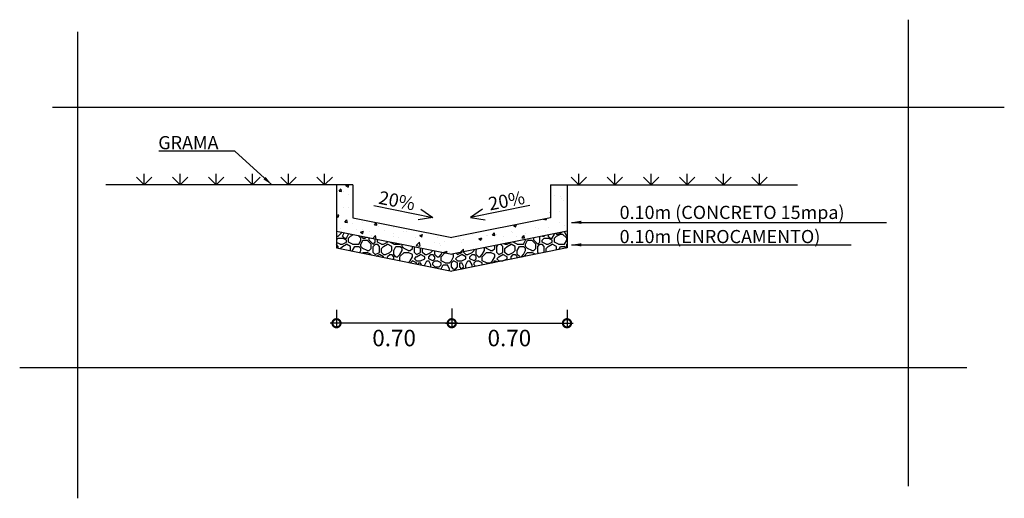
# Model space of a CAD drawing. Extents: x 7 to 561, y 18 to 701.
# Drawn here: x 555 to 561, y 251 to 254 of the extents above; entities that cross this region are included whole.
import ezdxf

# ---------------------------------------------------------------- set-up
doc = ezdxf.new("R2010")
doc.units = 0
doc.header["$LTSCALE"] = 7.5
doc.header["$MEASUREMENT"] = 0
doc.layers.get('0').update_dxf_attribs({"linetype": 'CONTINUOUS'})
doc.layers.get('DEFPOINTS').update_dxf_attribs({"linetype": 'CONTINUOUS'})
for name, color, linetype in [('GRAMA', 3, 'CONTINUOUS'), ('MALHA', 7, 'CONTINUOUS'), ('PROJETO', 4, 'CONTINUOUS')]:
    doc.layers.add(name, color=color, linetype=linetype)
doc.styles.add('PORTÃO', font='romans.shx', dxfattribs={"height": 0.1})
doc.styles.add('REGUA80', font='ssss.TTF', dxfattribs={"width": 1.4})
doc.styles.add('ROMANS', font='simplex.shx', dxfattribs={"height": 0.019375})
doc.dimstyles.get("Standard").update_dxf_attribs({"dimtxt": 0.18, "dimasz": 0.18, "dimexe": 0.18, "dimexo": 0.0625, "dimgap": 0.09, "dimtad": 0, "dimtih": 1, "dimtoh": 1, "dimdec": 4, "dimzin": 0, "dimtxsty": 'STANDARD', "dimcen": 0.09, "dimazin": 3, "dimtfac": 1, "dimtdec": 4, "dimtofl": 0, "dimtmove": 0, "dimatfit": 3, "dimtolj": 1, "dimtzin": 0})

# ---------------------------------------------------------------- blocks, each defined once
blk = doc.blocks.new('INDICDECLIV50')
blk.add_line((0.254, 0.0005), (-0.254, -0.0005))
blk.add_lwpolyline([(-0.1409, 0.0482), (-0.254, -0.0005), (-0.1363, -0.0445)])
at = {"color": 3, "style": 'ROMANS'}
blk.add_attdef('1%', (-0.0826, 0.0236), '', height=0.1107, rotation=359.83693, dxfattribs=at)
blk = doc.blocks.new('_DOTSMALL')
at = {"color": 0, "linetype": 'BYBLOCK', "const_width": 0.5}
blk.add_lwpolyline([(-0.0625, 0, 1), (0.0625, 0, 1)], format="xyb", close=True, dxfattribs=at)
blk = doc.blocks.new('*D20')
at = {"color": 0, "linetype": 'BYBLOCK'}
for p, q in [((558.071, 251.9851), (558.071, 251.8655)), ((558.771, 251.9776), (558.771, 251.8655)), ((558.0335, 251.8955), (558.8085, 251.8955))]:
    blk.add_line(p, q, dxfattribs=at)
at = {"layer": 'DEFPOINTS', "color": 0, "linetype": 'BYBLOCK'}
for p in [(558.071, 252.3601), (558.771, 252.3526), (558.771, 251.8955)]:
    blk.add_point(p, dxfattribs=at)
at = {"color": 0, "linetype": 'BYBLOCK', "xscale": 0.1, "yscale": 0.1, "zscale": 0.1, "rotation": 180}
blk.add_blockref('_DOTSMALL', (558.071, 251.8955), dxfattribs=at)
at = {"color": 0, "linetype": 'BYBLOCK', "xscale": 0.1, "yscale": 0.1, "zscale": 0.1}
blk.add_blockref('_DOTSMALL', (558.771, 251.8955), dxfattribs=at)
at = {"color": 3, "linetype": 'BYBLOCK', "insert": (558.421, 251.8055), "char_height": 0.1, "attachment_point": 5, "style": 'PORTÃO'}
blk.add_mtext('\\A1;0.70', dxfattribs=at)
blk = doc.blocks.new('*D19')
at = {"color": 0, "linetype": 'BYBLOCK'}
for p, q in [((557.371, 251.9776), (557.371, 251.8655)), ((558.071, 251.9851), (558.071, 251.8655)), ((558.1085, 251.8955), (557.3335, 251.8955))]:
    blk.add_line(p, q, dxfattribs=at)
at = {"layer": 'DEFPOINTS', "color": 0, "linetype": 'BYBLOCK'}
for p in [(558.071, 252.3601), (557.371, 252.3526), (557.371, 251.8955)]:
    blk.add_point(p, dxfattribs=at)
at = {"color": 0, "linetype": 'BYBLOCK', "xscale": 0.1, "yscale": 0.1, "zscale": 0.1, "rotation": 180}
blk.add_blockref('_DOTSMALL', (557.371, 251.8955), dxfattribs=at)
at = {"color": 0, "linetype": 'BYBLOCK', "xscale": 0.1, "yscale": 0.1, "zscale": 0.1}
blk.add_blockref('_DOTSMALL', (558.071, 251.8955), dxfattribs=at)
at = {"color": 3, "linetype": 'BYBLOCK', "insert": (557.721, 251.8055), "char_height": 0.1, "attachment_point": 5, "style": 'PORTÃO'}
blk.add_mtext('\\A1;0.70', dxfattribs=at)

msp = doc.modelspace()

# ---------------------------------------------------------------- hatches: boundary and pattern name
h = msp.add_hatch()
h.set_pattern_fill('AR-CONC', color=256, scale=0.025, style=0)
h.set_pattern_definition([(50, (-0.39345, 1.77459), (0.179315046, -0.015688034), [0.01875, -0.20625]), (355, (-0.39345, 1.77459), (-0.034687833, 0.188048033), [0.015, -0.165]), (100.4514, (-0.3785, 1.77328), (0.144627345, 0.172359886), [0.01593505, -0.17528553]), (46.1842, (-0.39345, 1.82459), (0.26681026, -0.04137975), [0.028125, -0.309375]), (96.6356, (-0.3712, 1.82114), (0.23366568, 0.24352947), [0.02390257, -0.26292825]), (351.1842, (-0.39345, 1.8246), (0.23366549, 0.24352965), [0.0225, -0.2475]), (21, (-0.36845, 1.81209), (0.149226763, -0.100654723), [0.01875, -0.20625]), (326, (-0.36845, 1.81209), (0.060828833, 0.18128751), [0.015, -0.165]), (71.4514, (-0.35601, 1.8037), (0.210055657, 0.080632624), [0.01593505, -0.17528553]), (37.5, (-0.39345, 1.77459), (0.003039964, 0.0832234635), [0, -0.163, 0, -0.1675, 0, -0.165625]), (7.5, (-0.39345, 1.77459), (0.065767384, 0.098602928), [0, -0.0955, 0, -0.15925, 0, -0.063125]), (327.5, (-0.4492, 1.77459), (0.133455609, -0.005638718), [0, -0.0625, 0, -0.195, 0, -0.25875]), (317.5, (-0.4742, 1.77459), (0.145796542, 0.025026246), [0, -0.08125, 0, -0.1295, 0, -0.18375])])
h.paths.add_polyline_path([(558.071, 252.4166), (557.471, 252.5366), (557.471, 252.7366), (557.371, 252.7366), (557.371, 252.4546), (558.071, 252.3146), (558.771, 252.4546), (558.771, 252.7366), (558.671, 252.7366), (558.671, 252.5366)])
at = {"layer": 'MALHA'}
h = msp.add_hatch(dxfattribs=at)
h.set_pattern_fill('AGREGADO', color=256, scale=0.25, style=0)
h.set_pattern_definition([(0, (-0.39345, 1.77459), (0.25, 0.25), [0.025, -0.0375, 0.0125, -0.0375, 0.0125, -0.125]), (0, (-0.26845, 1.79959), (0.25, 0.25), [0.0125, -0.2375]), (0, (-0.34345, 1.81209), (0.25, 0.25), [0.0125, -0.025, 0.0125, -0.2]), (0, (-0.21845, 1.82459), (0.25, 0.25), [0.025, -0.225]), (0, (-0.19345, 1.83709), (0.25, 0.25), [0.0125, -0.2375]), (0, (-0.26845, 1.86209), (0.25, 0.25), [0.025, -0.225]), (0, (-0.39345, 1.87459), (0.25, 0.25), [0.0125, -0.025, 0.0125, -0.0625, 0.0375, -0.1]), (0, (-0.21845, 1.89959), (0.25, 0.25), [0.025, -0.225]), (0, (-0.36845, 1.91209), (0.25, 0.25), [0.025, -0.0125, 0.0125, -0.1, 0.0125, -0.0875]), (0, (-0.38095, 1.92459), (0.25, 0.25), [0.0125, -0.2375]), (0, (-0.29345, 1.93709), (0.25, 0.25), [0.0125, -0.0125, 0.0125, -0.2125]), (0, (-0.33095, 1.94959), (0.25, 0.25), [0.0125, -0.2375]), (0, (-0.16845, 1.96209), (0.25, 0.25), [0.0125, -0.2375]), (0, (-0.28095, 1.97459), (0.25, 0.25), [0.0125, -0.1, 0.0125, -0.125]), (0, (-0.28095, 1.98709), (0.25, 0.25), [0.025, -0.225]), (0, (-0.23095, 1.99959), (0.25, 0.25), [0.025, -0.225]), (0, (-0.38095, 2.01209), (0.25, 0.25), [0.0125, -0.15, 0.025, -0.0625]), (90, (-0.39345, 1.88709), (-0.25, 0.25), [0.05, -0.05, 0.025, -0.125]), (90, (-0.38095, 1.88709), (-0.25, 0.25), [0.0125, -0.0875, 0.025, -0.125]), (90, (-0.36845, 1.82459), (-0.25, 0.25), [0.0375, -0.2125]), (90, (-0.35595, 1.82459), (-0.25, 0.25), [0.025, -0.225]), (90, (-0.34345, 1.78709), (-0.25, 0.25), [0.0125, -0.15, 0.0125, -0.0125, 0.025, -0.0375]), (90, (-0.31845, 1.78709), (-0.25, 0.25), [0.0125, -0.0875, 0.0125, -0.1375]), (90, (-0.30595, 1.88709), (-0.25, 0.25), [0.025, -0.0375, 0.0125, -0.0125, 0.025, -0.1375]), (90, (-0.29345, 1.83709), (-0.25, 0.25), [0.025, -0.1375, 0.0125, -0.075]), (90, (-0.28095, 1.78709), (-0.25, 0.25), [0.0125, -0.0125, 0.025, -0.2]), (90, (-0.25595, 1.94959), (-0.25, 0.25), [0.0125, -0.2375]), (90, (-0.24345, 1.94959), (-0.25, 0.25), [0.025, -0.025, 0.0125, -0.0125, 0.025, -0.15]), (90, (-0.23095, 1.83709), (-0.25, 0.25), [0.0125, -0.0125, 0.0125, -0.025, 0.0125, -0.175]), (90, (-0.19345, 1.92459), (-0.25, 0.25), [0.05, -0.2]), (90, (-0.18095, 1.89959), (-0.25, 0.25), [0.05, -0.0375, 0.025, -0.1375]), (90, (-0.16845, 1.79959), (-0.25, 0.25), [0.0125, -0.0375, 0.025, -0.175]), (90, (-0.15595, 1.82459), (-0.25, 0.25), [0.0375, -0.2125]), (45, (-0.29345, 1.77459), (1e-17, 0.25), [0.0176775, -0.33587589]), (45, (-0.15595, 1.78709), (1e-17, 0.25), [0.0176775, -0.30052089, 0.0176775, -0.0176775]), (45, (-0.31845, 1.79959), (1e-17, 0.25), [0.0176775, -0.14142, 0.0176775, -0.17677839]), (45, (-0.25595, 1.79959), (1e-17, 0.25), [0.0176775, -0.28284339, 0.0176775, -0.035355]), (45, (-0.24345, 1.79959), (1e-17, 0.25), [0.035355, -0.14142, 0.035355, -0.14142339]), (45, (-0.30595, 1.82459), (1e-17, 0.25), [0.017675, -0.1591, 0.017675, -0.017675, 0.017675, -0.12375339]), (45, (-0.18095, 1.83709), (1e-17, 0.25), [0.0176775, -0.0176775, 0.0176775, -0.30052089]), (45, (-0.35595, 1.84959), (1e-17, 0.25), [0.0176775, -0.21213, 0.0176775, -0.10606839]), (45, (-0.15595, 1.87459), (1e-17, 0.25), [0.017675, -0.017675, 0.017675, -0.07071, 0.017675, -0.21214339]), (45, (-0.30595, 1.91209), (1e-17, 0.25), [0.0176775, -0.33587589]), (45, (-0.36845, 1.92459), (1e-17, 0.25), [0.03535525, -0.31819814]), (45, (-0.39345, 1.94959), (1e-17, 0.25), [0.0176775, -0.0176775, 0.0176775, -0.30052089]), (45, (-0.25595, 1.98709), (1e-17, 0.25), [0.0176775, -0.33587589]), (45, (-0.18095, 2.01209), (1e-17, 0.25), [0.0176775, -0.33587589]), (135, (-0.28095, 1.79959), (1e-17, 0.25), [0.0176775, -0.33587589]), (135, (-0.26845, 1.79959), (1e-17, 0.25), [0.0176775, -0.33587589]), (135, (-0.34345, 1.81209), (1e-17, 0.25), [0.0176775, -0.07071, 0.035355, -0.22981089]), (135, (-0.39345, 1.81209), (1e-17, 0.25), [0.0176775, -0.33587589]), (135, (-0.23095, 1.84959), (1e-17, 0.25), [0.0176775, -0.14142135, 0.0176775, -0.17677704]), (135, (-0.21845, 1.84959), (1e-17, 0.25), [0.017675, -0.106075, 0.017675, -0.10605, 0.017675, -0.08840339]), (135, (-0.36845, 1.86209), (1e-17, 0.25), [0.0176775, -0.33587589]), (135, (-0.16845, 1.87459), (1e-17, 0.25), [0.03535, -0.0883875, 0.017675, -0.017675, 0.017675, -0.17679089]), (135, (-0.33095, 1.91209), (1e-17, 0.25), [0.0176775, -0.33587589]), (135, (-0.23095, 1.91209), (1e-17, 0.25), [0.03535525, -0.31819814]), (135, (-0.21845, 1.91209), (1e-17, 0.25), [0.0176775, -0.33587589]), (135, (-0.29345, 1.93709), (1e-17, 0.25), [0.0176775, -0.33587589]), (135, (-0.36845, 1.97459), (1e-17, 0.25), [0.0176775, -0.33587589]), (135, (-0.16845, 1.97459), (1e-17, 0.25), [0.0176775, -0.33587589]), (26.565051, (-0.36845, 1.77459), (0.25, 1e-10), [0.02795, -0.53106699]), (26.565051, (-0.39345, 1.79959), (0.25, 1e-10), [0.02795, -0.53106699]), (26.565051, (-0.39345, 1.81209), (0.25, 1e-10), [0.02795, -0.53106699]), (26.565051, (-0.33095, 1.81209), (0.25, 1e-10), [0.02795, -0.53106699]), (26.565051, (-0.34345, 1.86209), (0.25, 1e-10), [0.02795, -0.53106699]), (26.565051, (-0.34345, 1.87459), (0.25, 1e-10), [0.02795, -0.53106699]), (26.565051, (-0.29345, 1.92459), (0.25, 1e-10), [0.02795, -0.53106699]), (26.565051, (-0.28095, 1.93709), (0.25, 1e-10), [0.02795, -0.53106699]), (26.565051, (-0.38095, 1.96209), (0.25, 1e-10), [0.02795, -0.53106699]), (26.565051, (-0.30595, 1.96209), (0.25, 1e-10), [0.02795, -0.53106699]), (63.434949, (-0.18095, 1.77459), (1e-11, 0.25), [0.02795, -0.53106699]), (63.434949, (-0.24345, 1.81209), (1e-11, 0.25), [0.02795, -0.53106699]), (63.434949, (-0.28095, 1.83709), (1e-11, 0.25), [0.02795, -0.53106699]), (63.434949, (-0.24345, 1.87459), (1e-11, 0.25), [0.02795, -0.53106699]), (63.434949, (-0.23095, 1.87459), (1e-11, 0.25), [0.02795, -0.53106699]), (63.434949, (-0.31845, 1.91209), (1e-11, 0.25), [0.02795, -0.53106699]), (63.434949, (-0.34345, 1.92459), (1e-11, 0.25), [0.02795, -0.53106699]), (63.434949, (-0.24345, 1.97459), (1e-11, 0.25), [0.02795, -0.53106699]), (63.434949, (-0.34345, 1.99959), (1e-11, 0.25), [0.02795, -0.53106699]), (116.565051, (-0.38095, 1.92459), (-1e-10, 0.25), [0.02795, -0.53106699]), (116.565051, (-0.23095, 1.92459), (-1e-10, 0.25), [0.02795, -0.53106699]), (116.565051, (-0.39345, 1.93709), (-1e-10, 0.25), [0.02795, -0.53106699]), (116.565051, (-0.19345, 1.97459), (-1e-10, 0.25), [0.02795, -0.53106699]), (116.565051, (-0.35595, 1.98709), (-1e-10, 0.25), [0.02795, -0.53106699]), (116.565051, (-0.30595, 1.99959), (-1e-10, 0.25), [0.02795, -0.53106699]), (153.434949, (-0.29345, 1.77459), (-0.25, 1e-10), [0.02795, -0.53106699]), (153.434949, (-0.34345, 1.79959), (-0.25, 1e-10), [0.02795, -0.53106699]), (153.434949, (-0.16845, 1.81209), (-0.25, 1e-10), [0.02795, -0.53106699]), (153.434949, (-0.19345, 1.83709), (-0.25, 1e-10), [0.02795, -0.53106699]), (153.434949, (-0.29345, 1.86209), (-0.25, 1e-10), [0.02795, -0.53106699]), (153.434949, (-0.35595, 1.87459), (-0.25, 1e-10), [0.02795, -0.53106699]), (153.434949, (-0.28095, 1.87459), (-0.25, 1e-10), [0.02795, -0.53106699]), (153.434949, (-0.31845, 1.89959), (-0.25, 1e-10), [0.02795, -0.53106699]), (153.434949, (-0.31845, 1.96209), (-0.25, 1e-10), [0.02795, -0.53106699]), (153.434949, (-0.39345, 2.01209), (-0.25, 1e-10), [0.02795, -0.53106699]), (153.434949, (-0.24345, 2.01209), (-0.25, 1e-10), [0.02795, -0.53106699]), (153.434949, (-0.21845, 2.01209), (-0.25, 1e-10), [0.02795, -0.53106699])])
h.paths.add_polyline_path([(558.071, 252.3146), (557.371, 252.4546), (557.371, 252.3526), (558.071, 252.2126), (558.771, 252.3526), (558.771, 252.4546)])

# ---------------------------------------------------------------- linework, layer by layer
at = {"layer": 'GRAMA'}
for p, q in [((556.2021, 252.7366), (556.1555, 252.7833)), ((556.2021, 252.7366), (556.2021, 252.8026)), ((556.2021, 252.7366), (556.2488, 252.7833)), ((556.4215, 252.7366), (556.3749, 252.7833)), ((556.4215, 252.7366), (556.4215, 252.8026)), ((556.4215, 252.7366), (556.4682, 252.7833)), ((556.6409, 252.7366), (556.5943, 252.7833)), ((556.6409, 252.7366), (556.6409, 252.8026)), ((556.6409, 252.7366), (556.6876, 252.7833)), ((556.8603, 252.7366), (556.8137, 252.7833)), ((556.8603, 252.7366), (556.8603, 252.8026)), ((556.8603, 252.7366), (556.907, 252.7833)), ((557.0798, 252.7366), (557.0331, 252.7833)), ((557.0798, 252.7366), (557.0798, 252.8026)), ((557.0798, 252.7366), (557.1264, 252.7833)), ((557.2992, 252.7366), (557.2525, 252.7833)), ((557.2992, 252.7366), (557.2992, 252.8026)), ((557.2992, 252.7366), (557.3458, 252.7833)), ((558.8429, 252.7366), (558.7962, 252.7833)), ((558.8429, 252.7366), (558.8429, 252.8026)), ((558.8429, 252.7366), (558.8896, 252.7833)), ((559.0623, 252.7366), (559.0156, 252.7833)), ((559.0623, 252.7366), (559.0623, 252.8026)), ((559.0623, 252.7366), (559.109, 252.7833)), ((559.2817, 252.7366), (559.235, 252.7833)), ((559.2817, 252.7366), (559.2817, 252.8026)), ((559.2817, 252.7366), (559.3284, 252.7833)), ((559.5011, 252.7366), (559.4544, 252.7833)), ((559.5011, 252.7366), (559.5011, 252.8026)), ((559.5011, 252.7366), (559.5478, 252.7833)), ((559.7205, 252.7366), (559.6739, 252.7833)), ((559.7205, 252.7366), (559.7205, 252.8026)), ((559.7205, 252.7366), (559.7672, 252.7833)), ((559.9399, 252.7366), (559.8933, 252.7833)), ((559.9399, 252.7366), (559.9399, 252.8026)), ((559.9399, 252.7366), (559.9866, 252.7833))]:
    msp.add_line(p, q, dxfattribs=at)
at = {"layer": 'MALHA'}
for p, q in [((560.8421, 253.7394), (560.8421, 250.9064)), ((555.7978, 253.6649), (555.7978, 250.8319)), ((555.6458, 253.2076), (561.4269, 253.2076)), ((555.447, 251.6273), (561.2002, 251.6273))]:
    msp.add_line(p, q, dxfattribs=at)
at = {"layer": 'PROJETO', "color": 3}
for p, q in [((557.471, 252.7366), (555.971, 252.7366)), ((558.671, 252.7366), (560.171, 252.7366))]:
    msp.add_line(p, q, dxfattribs=at)
at = {"layer": 'PROJETO', "color": 2}
for p, q in [((557.371, 252.7366), (557.371, 252.3526)), ((557.471, 252.7366), (557.471, 252.5366)), ((558.671, 252.7366), (558.671, 252.5366)), ((558.771, 252.7366), (558.771, 252.3526)), ((557.471, 252.5366), (558.071, 252.4166)), ((558.671, 252.5366), (558.071, 252.4166)), ((557.371, 252.4546), (558.071, 252.3146)), ((558.771, 252.4546), (558.071, 252.3146)), ((557.371, 252.3526), (558.071, 252.2126)), ((558.771, 252.3526), (558.071, 252.2126))]:
    msp.add_line(p, q, dxfattribs=at)

# ---------------------------------------------------------------- block references
at = {"layer": 'MALHA'}
ref = msp.add_blockref('INDICDECLIV50', (557.7771, 252.5747), dxfattribs=dict(at, xscale=-0.7228939999999999, yscale=0.7228939999999999, zscale=0.7228939999999999, rotation=348.7958518354628))
ref.add_attrib('1%', '20%', (557.6222, 252.6221), dxfattribs={"layer": '0', "color": 3, "height": 0.08, "rotation": 348.95892, "style": 'ROMANS'})
at = {"layer": 'MALHA', "xscale": 0.7228939999999999, "yscale": 0.7228939999999999, "zscale": 0.7228939999999999, "rotation": 11.2041481645372}
msp.add_blockref('INDICDECLIV50', (558.3649, 252.5747), dxfattribs=at).add_auto_attribs({'1%': '20%'})

# ---------------------------------------------------------------- texts
at = {"color": 3, "char_height": 0.08, "attachment_point": 4, "style": 'ROMANS'}
for s, insert in [('\\A1;GRAMA', (556.2887, 252.9924)), ('0.10m (CONCRETO 15mpa)', (559.0905, 252.5584)), ('\\A1;0.10m (ENROCAMENTO)', (559.0905, 252.4219))]:
    msp.add_mtext(s, dxfattribs=dict(at, insert=insert))

# ---------------------------------------------------------------- dimensions: what is measured, and where the dimension line sits
for base, p2, picture, middle in [((557.371, 251.8955), (557.371, 252.3526), '*D19', (557.721, 251.8055)), ((558.771, 251.8955), (558.771, 252.3526), '*D20', (558.421, 251.8055))]:
    dim = msp.add_linear_dim(base=base, p1=(558.071, 252.3601), p2=p2, dimstyle='STANDARD', override={"dimscale": 0.025, "dimtxt": 2.9, "dimasz": 4, "dimexe": 1.2, "dimexo": 15, "dimgap": 1.6, "dimtad": 2, "dimtih": 0, "dimdec": 2, "dimrnd": 0.01, "dimtxsty": 'PORTÃO', "dimblk1": 'DOTSMALL', "dimblk2": 'DOTSMALL', "dimsah": 1, "dimcen": 4, "dimdle": 1.5, "dimclrt": 3, "dimtfac": 0.666667, "dimtdec": 2, "dimtzin": 4})
    dim.commit()
    dim.dimension.update_dxf_attribs({"geometry": picture, "text_midpoint": middle})

# ---------------------------------------------------------------- leaders
at = {"annotation_type": 0, "has_hookline": 1}
for points, override, hookline_direction, text_width in [([(556.9786, 252.7366), (556.7532, 252.94), (556.6932, 252.94)], {"dimscale": 3, "dimtxt": 2, "dimasz": 0.02, "dimexe": 2, "dimexo": 3, "dimgap": 0.0015, "dimtad": 1, "dimtih": 0, "dimtoh": 0, "dimdec": 2, "dimrnd": 0.01, "dimzin": 8, "dimtxsty": 'REGUA80', "dimcen": 4, "dimdle": 4, "dimclrt": 2, "dimaunit": 1, "dimtfac": 0.666667, "dimtdec": 2, "dimtzin": 4}, 1, 0.3962), ([(558.7986, 252.5083), (559.0902, 252.5081)], {"dimscale": 3, "dimtxt": 2, "dimasz": 0.02, "dimexe": 2, "dimexo": 3, "dimgap": 0.001, "dimtad": 1, "dimtih": 0, "dimtoh": 0, "dimdec": 2, "dimrnd": 0.01, "dimzin": 8, "dimtxsty": 'REGUA80', "dimcen": 4, "dimdle": 4, "dimclrt": 2, "dimaunit": 1, "dimtfac": 0.666667, "dimtdec": 2, "dimtzin": 4}, 0, 1.619), ([(558.7986, 252.3718), (559.0929, 252.3716)], {"dimscale": 3, "dimtxt": 2, "dimasz": 0.02, "dimexe": 2, "dimexo": 3, "dimgap": 0.001, "dimtad": 1, "dimtih": 0, "dimtoh": 0, "dimdec": 2, "dimrnd": 0.01, "dimzin": 8, "dimtxsty": 'REGUA80', "dimcen": 4, "dimdle": 4, "dimclrt": 2, "dimaunit": 1, "dimtfac": 0.666667, "dimtdec": 2, "dimtzin": 4}, 0, 1.4019)]:
    msp.add_leader(points, dimstyle='STANDARD', override=override, dxfattribs=dict(at, hookline_direction=hookline_direction, text_width=text_width))

doc.saveas('drawing.dxf')
